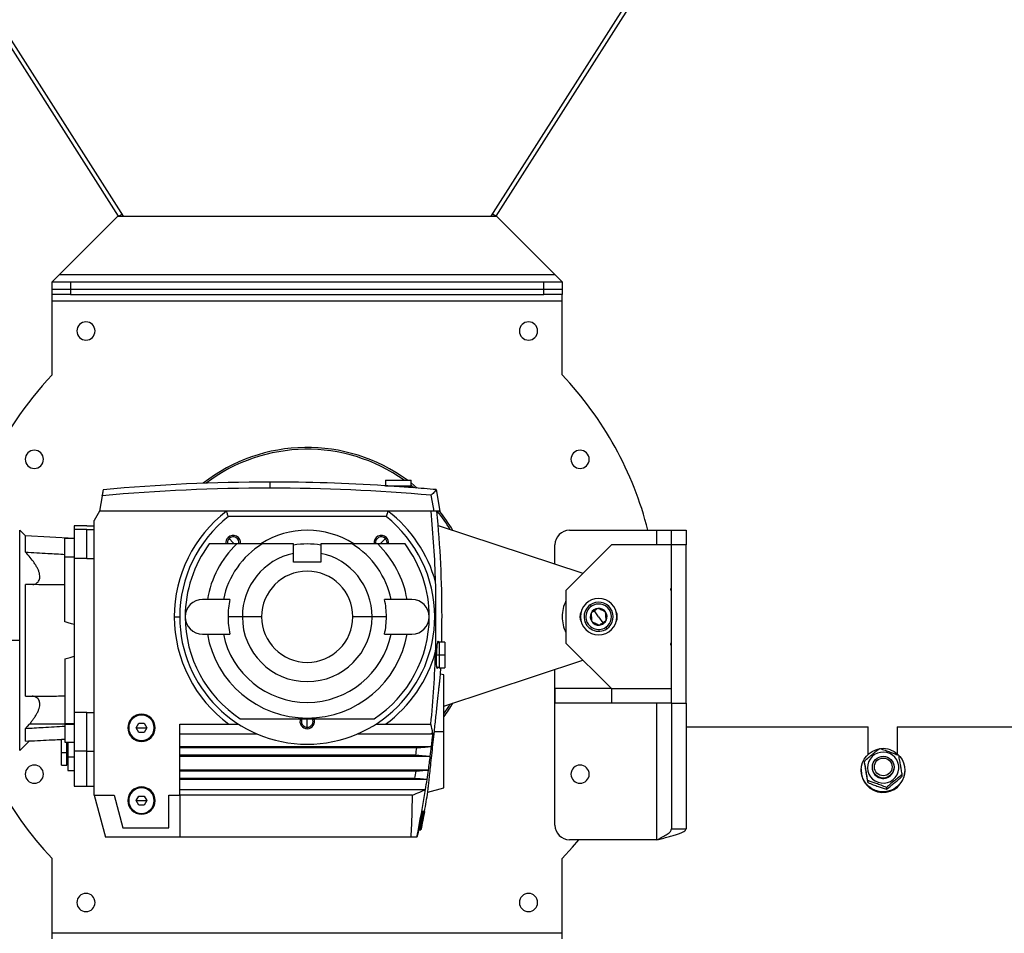
# Model space of a CAD drawing. Units: millimetres. Extents: x -10107 to 15514, y -11127 to 15150.
# Drawn here: x 12716 to 13257, y -2545 to -2043 of the extents above; entities that cross this region are included whole.
import ezdxf

# ---------------------------------------------------------------- set-up
doc = ezdxf.new("R2010")
doc.units = ezdxf.units.MM

msp = doc.modelspace()

# ---------------------------------------------------------------- linework, layer by layer
at = {"color": 7, "linetype": 'Continuous', "lineweight": 25}
for p, q in [((12770.6, -2151.17), (12499.43, -1724.93)), ((12773.28, -2151.17), (12502.1, -1724.93)), ((13246.22, -1724.93), (12975.04, -2151.17)), ((13248.89, -1724.93), (12977.71, -2151.17)), ((12770.16, -2151.17), (12738.16, -2183.17)), ((12770.16, -2151.17), (12978.16, -2151.17)), ((12770.6, -2151.17), (12772.51, -2149.96)), ((12977.71, -2151.17), (12975.81, -2149.96)), ((12978.16, -2151.17), (13010.16, -2183.17)), ((12738.16, -2183.17), (12734.16, -2187.17)), ((12738.16, -2183.17), (13010.16, -2183.17)), ((13010.16, -2183.17), (13014.16, -2187.17)), ((12734.16, -2191.17), (12734.16, -2187.17)), ((12734.16, -2187.17), (12744.16, -2187.17)), ((12744.16, -2187.17), (12744.16, -2191.17)), ((12744.16, -2187.17), (13004.16, -2187.17)), ((13004.16, -2191.17), (13004.16, -2187.17)), ((13004.16, -2187.17), (13014.16, -2187.17)), ((13014.16, -2187.17), (13014.16, -2191.17)), ((12734.16, -2194.17), (12734.16, -2191.17)), ((12734.16, -2191.17), (12744.16, -2191.17)), ((12744.16, -2194.17), (12734.16, -2194.17)), ((12734.16, -2197.57), (12734.16, -2194.17)), ((12744.16, -2191.17), (12744.16, -2194.17)), ((12744.16, -2191.17), (13004.16, -2191.17)), ((12744.16, -2194.17), (13004.16, -2194.17)), ((13004.16, -2194.17), (13004.16, -2191.17)), ((13004.16, -2191.17), (13014.16, -2191.17)), ((13014.16, -2194.17), (13004.16, -2194.17)), ((13014.16, -2191.17), (13014.16, -2194.17)), ((13014.16, -2197.57), (13014.16, -2194.17)), ((12734.16, -2197.57), (13014.16, -2197.57)), ((12734.16, -2238.32), (12734.16, -2197.57)), ((13014.16, -2238.32), (13014.16, -2197.57)), ((12853.66, -2297.19), (12853.66, -2300.49)), ((12917.16, -2296.17), (12917.16, -2299.17)), ((12917.16, -2296.17), (12931.16, -2296.17)), ((12931.16, -2299.17), (12931.16, -2296.17)), ((12917.16, -2299.17), (12931.16, -2299.17)), ((12930.91, -2300.17), (12930.91, -2299.17)), ((12931.16, -2297.68), (12934.56, -2300.45)), ((12947.16, -2313.17), (12945.08, -2301.35)), ((12761.65, -2304.73), (12760.16, -2313.17)), ((12760.16, -2313.17), (12757.16, -2318.36)), ((12943.84, -2313.17), (12760.16, -2313.17)), ((12947.16, -2313.17), (12943.84, -2313.17)), ((12757.16, -2336.7), (12757.16, -2318.36)), ((12917.46, -2316.17), (12830.86, -2316.17)), ((12716.29, -2384.17), (12716.29, -2323.6)), ((12719.46, -2326.77), (12716.29, -2323.6)), ((12753.16, -2321.17), (12746.16, -2321.17)), ((12746.16, -2321.17), (12746.16, -2323.31)), ((12753.16, -2323.31), (12746.16, -2323.31)), ((12746.16, -2323.31), (12746.16, -2339.21)), ((12753.16, -2321.17), (12757.16, -2321.17)), ((12753.16, -2339.21), (12753.16, -2323.31)), ((12753.16, -2323.31), (12757.16, -2323.31)), ((12946.07, -2321.1), (13025.55, -2347.28)), ((13018.16, -2323.67), (13066.16, -2323.67)), ((13066.16, -2323.67), (13074.16, -2323.67)), ((13066.16, -2331.67), (13066.16, -2323.67)), ((13074.16, -2323.67), (13082.16, -2323.67)), ((13074.16, -2331.67), (13074.16, -2323.67)), ((13082.16, -2323.67), (13082.16, -2331.67)), ((12719.46, -2335.65), (12719.46, -2326.77)), ((12746.16, -2328.17), (12719.46, -2326.77)), ((12746.16, -2328.21), (12741.16, -2328.21)), ((12741.16, -2338.21), (12741.16, -2328.21)), ((12830.67, -2327.68), (12831.24, -2328.25)), ((12831.24, -2328.25), (12833.5, -2330.51)), ((12917.08, -2328.25), (12914.82, -2330.51)), ((12917.65, -2327.68), (12917.08, -2328.25)), ((12833.5, -2330.51), (12834.16, -2331.17)), ((12914.82, -2330.51), (12914.16, -2331.17)), ((13010.16, -2342.21), (13010.16, -2331.67)), ((13041.16, -2331.67), (13016.16, -2356.67)), ((13074.16, -2331.67), (13041.16, -2331.67)), ((13082.16, -2331.67), (13074.16, -2331.67)), ((13074.16, -2418.67), (13074.16, -2331.67)), ((13082.16, -2418.67), (13082.16, -2331.67)), ((12741.16, -2338.21), (12746.16, -2338.21)), ((12741.16, -2338.38), (12741.16, -2338.21)), ((12746.16, -2338.38), (12741.16, -2338.38)), ((12741.16, -2374.02), (12741.16, -2338.38)), ((12753.16, -2339.21), (12746.16, -2339.21)), ((12746.16, -2339.21), (12746.16, -2423.83)), ((12753.16, -2339.21), (12757.16, -2339.21)), ((12757.16, -2339.21), (12757.16, -2336.7)), ((12757.16, -2423.83), (12757.16, -2339.21)), ((12719.46, -2414.84), (12719.46, -2353.5)), ((13016.16, -2356.67), (13016.16, -2385.67)), ((12831.71, -2361.67), (12816.66, -2361.67)), ((12931.66, -2361.67), (12916.6, -2361.67)), ((13030.17, -2365.42), (13029.6, -2364.59)), ((12801.16, -2371.17), (12804.16, -2371.17)), ((12838.53, -2371.17), (12830.66, -2371.17)), ((12849.11, -2371.17), (12838.53, -2371.17)), ((12909.79, -2371.17), (12899.21, -2371.17)), ((12917.65, -2371.17), (12909.79, -2371.17)), ((12944.16, -2371.17), (12944.83, -2371.17)), ((13024.16, -2371.17), (13023.91, -2371.17)), ((13034.16, -2371.17), (13031.88, -2367.88)), ((13034.16, -2371.17), (13036.44, -2374.46)), ((13044.41, -2371.17), (13044.16, -2371.17)), ((13036.44, -2374.46), (13036.79, -2374.96)), ((13038.15, -2376.92), (13038.72, -2377.74)), ((12816.66, -2380.67), (12831.71, -2380.67)), ((12916.6, -2380.67), (12931.66, -2380.67)), ((12716.29, -2384.17), (12709.22, -2384.17)), ((12716.29, -2444.74), (12716.29, -2384.17)), ((12946.66, -2385.42), (12945.8, -2385.42)), ((12949.66, -2385.17), (12946.66, -2385.17)), ((12946.66, -2385.17), (12946.66, -2392.17)), ((12949.66, -2385.17), (12949.66, -2392.17)), ((13016.16, -2385.67), (13041.16, -2410.67)), ((12741.16, -2394.32), (12741.16, -2429.96)), ((12945.16, -2392.17), (12946.66, -2392.17)), ((12946.66, -2392.17), (12949.66, -2392.17)), ((12946.66, -2392.17), (12946.66, -2399.17)), ((12949.66, -2392.17), (12949.66, -2399.17)), ((12945.16, -2398.92), (12946.66, -2398.92)), ((12946.66, -2399.17), (12949.66, -2399.17)), ((12947.33, -2402.68), (12947.5, -2399.17)), ((12949.16, -2420.22), (13025.55, -2395.06)), ((13010.16, -2485.67), (13010.16, -2400.13)), ((12949.16, -2403.17), (12947.33, -2402.68)), ((12949.16, -2434.17), (12949.16, -2403.17)), ((13010.16, -2410.67), (13010.16, -2418.67)), ((13041.16, -2410.67), (13010.16, -2410.67)), ((13041.16, -2410.67), (13041.16, -2418.67)), ((13041.16, -2410.67), (13074.16, -2410.67)), ((13041.16, -2418.67), (13010.16, -2418.67)), ((13074.16, -2418.67), (13041.16, -2418.67)), ((13066.16, -2493.67), (13066.16, -2418.67)), ((13074.16, -2418.67), (13074.16, -2487.61)), ((13074.16, -2418.67), (13082.16, -2418.67)), ((13082.16, -2418.67), (13082.16, -2487.61)), ((12753.16, -2423.83), (12746.16, -2423.83)), ((12746.16, -2423.83), (12746.16, -2444.98)), ((12753.16, -2423.83), (12757.16, -2423.83)), ((12753.16, -2444.98), (12753.16, -2423.83)), ((12757.16, -2429.29), (12757.16, -2423.83)), ((12874.16, -2428.67), (12874.16, -2427.17)), ((12719.46, -2432.68), (12721.72, -2430.13)), ((12719.46, -2439.49), (12719.46, -2432.68)), ((12741.16, -2430.13), (12721.72, -2430.13)), ((12746.16, -2429.96), (12741.16, -2429.96)), ((12741.16, -2429.96), (12741.16, -2430.13)), ((12741.16, -2430.13), (12741.16, -2440.13)), ((12741.16, -2430.13), (12746.16, -2430.13)), ((12757.16, -2469.17), (12757.16, -2429.29)), ((12780.27, -2432.17), (12781.72, -2429.67)), ((12781.72, -2434.67), (12780.27, -2432.17)), ((12780.27, -2432.17), (12783.16, -2432.17)), ((12781.72, -2429.67), (12784.6, -2429.67)), ((12783.16, -2432.17), (12786.05, -2432.17)), ((12784.6, -2429.67), (12786.05, -2432.17)), ((12786.05, -2432.17), (12784.6, -2434.67)), ((12804.16, -2430.17), (12831.17, -2430.17)), ((12804.16, -2469.17), (12804.16, -2430.17)), ((12874.16, -2431.86), (12874.16, -2428.67)), ((12874.16, -2432.67), (12874.16, -2431.86)), ((12917.15, -2430.17), (12942.02, -2430.17)), ((13082.16, -2431.65), (13182.16, -2431.65)), ((13182.16, -2446.73), (13182.16, -2431.65)), ((13198.16, -2431.65), (13198.16, -2446.5)), ((13198.16, -2431.65), (13285.16, -2431.65)), ((12784.6, -2434.67), (12781.72, -2434.67)), ((12804.16, -2435.53), (12846.63, -2435.53)), ((12901.69, -2435.53), (12943.22, -2435.53)), ((12942.24, -2435.05), (12943.16, -2435.15)), ((12943.16, -2435.15), (12943.26, -2435.16)), ((12943.96, -2434.17), (12949.16, -2434.17)), ((12949.16, -2465.17), (12949.16, -2434.17)), ((12716.29, -2444.74), (12721.64, -2439.39)), ((12741.16, -2438.67), (12739.16, -2438.67)), ((12739.16, -2445.67), (12739.16, -2438.67)), ((12741.16, -2440.13), (12746.16, -2440.13)), ((12742.16, -2445.67), (12742.16, -2440.13)), ((12742.66, -2440.13), (12742.66, -2448.26)), ((12804.16, -2442.44), (12942.43, -2442.44)), ((12934.3, -2443.17), (12804.16, -2443.17)), ((12739.16, -2445.67), (12742.16, -2445.67)), ((12739.16, -2452.67), (12739.16, -2445.67)), ((12742.16, -2452.67), (12742.16, -2445.67)), ((12742.16, -2445.67), (12742.66, -2445.67)), ((12746.16, -2448.26), (12742.66, -2448.26)), ((12742.66, -2448.26), (12742.66, -2455.67)), ((12753.16, -2444.98), (12746.16, -2444.98)), ((12746.16, -2444.98), (12746.16, -2464.17)), ((12753.16, -2444.98), (12757.16, -2444.98)), ((12753.16, -2464.17), (12753.16, -2444.98)), ((12933.79, -2447.17), (12804.16, -2447.17)), ((12941.75, -2447.89), (12804.16, -2447.89)), ((12739.16, -2452.67), (12742.16, -2452.67)), ((12742.16, -2452.42), (12742.66, -2452.42)), ((13180.06, -2450.51), (13180, -2451.55)), ((13184.4, -2453.51), (13184.39, -2453.71)), ((13196.37, -2454.39), (13196.38, -2454.18)), ((12742.66, -2455.67), (12746.16, -2455.67)), ((12804.16, -2455.36), (12940.74, -2455.36)), ((12933.9, -2455.97), (12804.16, -2455.97)), ((13178.32, -2454.79), (13178.3, -2455.15)), ((13200.67, -2457.97), (13200.62, -2459)), ((13202.26, -2456.5), (13202.28, -2456.15)), ((12746.16, -2464.17), (12753.16, -2464.17)), ((12753.16, -2464.17), (12757.16, -2464.17)), ((12933.31, -2459.97), (12804.16, -2459.97)), ((12939.97, -2460.58), (12804.16, -2460.58)), ((12940.35, -2467.53), (12949.16, -2465.17)), ((13181.96, -2461.21), (13181.91, -2462.24)), ((13192.27, -2464.94), (13192.21, -2465.97)), ((12757.16, -2469.17), (12768.16, -2469.17)), ((12757.16, -2469.17), (12763.32, -2492.17)), ((12768.16, -2469.17), (12772.98, -2487.17)), ((12780.27, -2472.17), (12781.72, -2469.67)), ((12781.72, -2469.67), (12784.6, -2469.67)), ((12784.6, -2469.67), (12786.05, -2472.17)), ((12798.16, -2469.17), (12804.16, -2469.17)), ((12798.16, -2487.17), (12798.16, -2469.17)), ((12804.16, -2466.11), (12939.11, -2466.11)), ((12804.16, -2469.17), (12804.16, -2492.17)), ((12931.93, -2469.17), (12804.16, -2469.17)), ((12781.72, -2474.67), (12780.27, -2472.17)), ((12780.27, -2472.17), (12783.16, -2472.17)), ((12784.6, -2474.67), (12781.72, -2474.67)), ((12783.16, -2472.17), (12786.05, -2472.17)), ((12786.05, -2472.17), (12784.6, -2474.67)), ((12937.94, -2478.17), (12937.37, -2478.17)), ((12938.45, -2478.17), (12938.15, -2478.17)), ((12938.54, -2478.17), (12938.52, -2478.17)), ((12804.16, -2492.17), (12763.32, -2492.17)), ((12772.98, -2487.17), (12798.16, -2487.17)), ((12931.24, -2492.17), (12804.16, -2492.17)), ((12934.33, -2492.17), (12931.24, -2492.17)), ((12935.3, -2488.17), (12936.07, -2488.17)), ((12936.23, -2488.17), (12936.07, -2488.17)), ((12936.23, -2488.17), (12936.56, -2488.17)), ((12936.61, -2488.17), (12936.56, -2488.17)), ((13074.16, -2487.61), (13082.16, -2487.61)), ((13066.16, -2493.67), (13018.16, -2493.67)), ((12734.16, -2544.77), (12734.16, -2504.02)), ((13014.16, -2544.77), (13014.16, -2504.02)), ((12734.16, -2548.17), (12734.16, -2544.77)), ((12734.16, -2544.77), (13014.16, -2544.77)), ((13014.16, -2548.17), (13014.16, -2544.77))]:
    msp.add_line(p, q, dxfattribs=at)
at = {"color": 7, "linetype": 'Continuous', "lineweight": 25, "flags": 128}
for points in [[(12932.84, -2300.32), (12932.8, -2300.28), (12931.16, -2298.95)], [(12943.84, -2313.17), (12942.97, -2308.27), (12942.29, -2304.42)], [(12949.16, -2424.45), (12951.84, -2420.46), (12952.72, -2419.05)], [(12943.22, -2435.52), (12942.67, -2435.26), (12942.24, -2435.05)], [(12943.22, -2435.53), (12943.22, -2435.53), (12943.22, -2435.53), (12943.22, -2435.53), (12943.22, -2435.53), (12943.22, -2435.53), (12943.22, -2435.52), (12943.22, -2435.52), (12943.22, -2435.52)], [(12934.3, -2443.17), (12938.84, -2442.76), (12942.43, -2442.44)], [(12942.43, -2442.44), (12942.43, -2442.44), (12942.43, -2442.44), (12942.43, -2442.44), (12942.43, -2442.44), (12942.43, -2442.44), (12942.43, -2442.44), (12942.43, -2442.44), (12942.43, -2442.44)], [(12941.75, -2447.89), (12937.28, -2447.49), (12933.79, -2447.17)], [(12941.75, -2447.89), (12941.75, -2447.89), (12941.75, -2447.89), (12941.75, -2447.89), (12941.75, -2447.89), (12941.75, -2447.89), (12941.75, -2447.89), (12941.75, -2447.89), (12941.75, -2447.89)], [(13194.48, -2444.34), (13196.37, -2445.23), (13198.07, -2446.43), (13199.54, -2447.9), (13200.73, -2449.61), (13201.6, -2451.49), (13202.13, -2453.5), (13202.3, -2455.56), (13202.1, -2457.62), (13201.55, -2459.62), (13200.65, -2461.49), (13199.44, -2463.17), (13197.95, -2464.63), (13196.23, -2465.8), (13194.33, -2466.66), (13192.3, -2467.18), (13190.22, -2467.35), (13188.14, -2467.15), (13186.12, -2466.6), (13184.23, -2465.71), (13182.52, -2464.51), (13181.06, -2463.03), (13179.87, -2461.33), (13179, -2459.44), (13178.47, -2457.44), (13178.3, -2455.38), (13178.5, -2453.32), (13179.05, -2451.32), (13179.95, -2449.45), (13181.16, -2447.76), (13182.65, -2446.31), (13184.37, -2445.14), (13186.27, -2444.28), (13187.92, -2443.82)], [(13188.89, -2445.66), (13187.21, -2446.13), (13185.67, -2446.92), (13184.32, -2448), (13183.21, -2449.33), (13182.4, -2450.86), (13181.92, -2452.51), (13181.78, -2454.23), (13182, -2455.94), (13182.55, -2457.57), (13183.43, -2459.06), (13184.59, -2460.34), (13185.99, -2461.37), (13187.57, -2462.09), (13189.27, -2462.49), (13191.01, -2462.54), (13192.72, -2462.24), (13194.34, -2461.61), (13195.79, -2460.67), (13197.03, -2459.46), (13197.99, -2458.02), (13198.64, -2456.42), (13198.95, -2454.73), (13198.91, -2453.01), (13198.52, -2451.33), (13197.8, -2449.76), (13196.78, -2448.37), (13195.49, -2447.21), (13193.99, -2446.33), (13192.35, -2445.76), (13190.62, -2445.54), (13188.89, -2445.66)], [(12933.9, -2455.97), (12937.72, -2455.63), (12940.73, -2455.37)], [(12940.73, -2455.37), (12940.73, -2455.37), (12940.73, -2455.37), (12940.73, -2455.37), (12940.73, -2455.37), (12940.73, -2455.37), (12940.73, -2455.36), (12940.74, -2455.36), (12940.74, -2455.36)], [(12939.97, -2460.58), (12936.23, -2460.24), (12933.31, -2459.97)], [(12939.97, -2460.58), (12939.97, -2460.58), (12939.97, -2460.58), (12939.97, -2460.58), (12939.97, -2460.58), (12939.97, -2460.58), (12939.97, -2460.58), (12939.97, -2460.58), (12939.97, -2460.58)], [(12939.11, -2466.11), (12939.11, -2466.11), (12939.11, -2466.11), (12939.11, -2466.11), (12939.11, -2466.11), (12939.11, -2466.11), (12939.11, -2466.11), (12939.11, -2466.11), (12939.11, -2466.11)], [(12937.37, -2478.17), (12937.02, -2479.92), (12936.67, -2481.68), (12936.3, -2483.43), (12935.94, -2485.18), (12935.56, -2486.93), (12935.18, -2488.68), (12934.8, -2490.42), (12934.41, -2492.17)], [(12936.07, -2488.17), (12936.31, -2486.92), (12936.55, -2485.67), (12936.79, -2484.42), (12937.03, -2483.17), (12937.26, -2481.92), (12937.49, -2480.67), (12937.72, -2479.42), (12937.94, -2478.17)], [(12938.15, -2478.17), (12937.92, -2479.42), (12937.69, -2480.67), (12937.45, -2481.92), (12937.21, -2483.17), (12936.97, -2484.42), (12936.73, -2485.67), (12936.48, -2486.92), (12936.23, -2488.17)], [(12936.56, -2488.17), (12936.8, -2486.92), (12937.04, -2485.67), (12937.28, -2484.42), (12937.52, -2483.17), (12937.76, -2481.92), (12937.99, -2480.67), (12938.22, -2479.42), (12938.45, -2478.17)], [(12938.52, -2478.17), (12938.29, -2479.42), (12938.05, -2480.67), (12937.82, -2481.92), (12937.58, -2483.17), (12937.34, -2484.42), (12937.1, -2485.67), (12936.86, -2486.92), (12936.61, -2488.17)], [(13014.16, -2504.02), (13019.79, -2497.82), (13023.3, -2493.67)]]:
    msp.add_lwpolyline(points, dxfattribs=at)
at = {"color": 7, "linetype": 'Continuous', "lineweight": 25}
for centre, radius in [((13190.43, -2453.81), 5.97), ((13190.44, -2453.68), 4.89)]:
    msp.add_circle(centre, radius, dxfattribs=at)
for centre, radius, start, end in [((12752.66, -2214.17), 5, 0, 180), ((12995.66, -2214.17), 5, 0, 180), ((12752.66, -2214.17), 5, 180, 0), ((12995.66, -2214.17), 5, 180, 0), ((12874.16, -2371.17), 193, 136.5012, 155.6944), ((12874.16, -2371.17), 193, 14.2477, 43.4988), ((12724.34, -2284.67), 5, 0, 180), ((12874.16, -2371.17), 93, 53.7507, 127.9756), ((12874.16, -2371.17), 92, 54.6089, 127.107), ((13023.98, -2284.67), 5, 0, 180), ((12724.34, -2284.67), 5, 180, 0), ((13023.98, -2284.67), 5, 180, 0), ((12853.66, -3300.49), 1003.3, 90, 95.22989), ((12853.66, -3300.49), 1003.3, 86.39984, 90), ((12853.66, -3300.49), 1000, 90, 95.27934), ((12853.66, -3300.49), 1000, 84.91507, 90), ((12853.66, -3300.49), 1003.3, 84.77782, 85.54113), ((12874.16, -2371.17), 73, 127.39, 180), ((12874.16, -2371.17), 73, 15.0812, 52.61), ((12348.16, -2371.17), 596.79, 1.82383, 5.5772), ((12348.16, -2371.17), 600, 0, 5.54725), ((12874.16, -2371.17), 92, 31.3601, 39.0822), ((12874.16, -2371.17), 93, 30.6418, 38.5836), ((12874.16, -2371.17), 70, 128.2132, 180), ((12874.16, -2371.17), 70, 0, 51.7868), ((12874.16, -2371.17), 47.5, 57.5303, 122.3126), ((13018.16, -2331.67), 8, 90, 180), ((12833.5, -2330.51), 4, 135, 189.4775), ((12833.5, -2330.51), 3.19, 135, 192.1463), ((12833.5, -2330.51), 4, 350.5225, 135), ((12833.5, -2330.51), 3.2, 347.8823, 135), ((12914.82, -2330.51), 4, 45, 189.4775), ((12914.82, -2330.51), 3.2, 45, 192.162), ((12914.82, -2330.51), 3.2, 347.9199, 45), ((12914.82, -2330.51), 4, 350.5225, 45), ((12874.16, -2371.17), 67, 143.3436, 180), ((12874.16, -2371.17), 55.65, 134.0463, 170.1709), ((12874.16, -2371.17), 47.02, 121.7119, 168.3436), ((12874.16, -2371.17), 40, 79.1512, 100.8561), ((12874.16, -2371.17), 47.02, 11.6564, 58.2881), ((12874.16, -2371.17), 55.65, 9.8291, 45.9537), ((12874.16, -2371.17), 67, 0, 36.6564), ((12874.16, -2371.17), 35.63, 102.1515, 180), ((12874.16, -2371.17), 35.63, 0, 77.8485), ((12874.16, -2371.17), 25.05, 0, 180), ((13074.16, -2356.17), 0.5, 131.8103, 270), ((13073.16, -2355.05), 1, 311.8103, 0), ((12816.66, -2371.17), 9.5, 90, 180), ((12874.16, -2371.17), 43.49, 167.3839, 180), ((12874.16, -2371.17), 43.49, 0, 12.6161), ((12931.66, -2371.17), 9.5, 0, 90), ((13034.16, -2371.17), 20, 154.1581, 180), ((13034.16, -2371.17), 10, 0, 180), ((13034.16, -2371.17), 8, 124.7302, 304.7302), ((13034.16, -2371.17), 7, 124.7302, 304.7302), ((13034.16, -2371.17), 8, 304.7302, 124.7302), ((13034.16, -2371.17), 4.62, 94.7302, 154.7302), ((13034.16, -2371.17), 7, 304.7302, 124.7302), ((13034.16, -2371.17), 4.62, 34.7302, 94.7302), ((12874.16, -2371.17), 73, 180, 233.9223), ((12874.16, -2371.17), 70, 180, 0), ((12816.66, -2371.17), 9.5, 180, 270), ((12874.16, -2371.17), 67, 180, 236.7014), ((12874.16, -2371.17), 43.49, 180, 192.6161), ((12874.16, -2371.17), 35.63, 180, 0), ((12874.16, -2371.17), 25.05, 180, 0), ((12874.16, -2371.17), 67, 303.2986, 0), ((12874.16, -2371.17), 43.49, 347.3839, 0), ((12931.66, -2371.17), 9.5, 270, 0), ((12348.16, -2371.17), 600, 358.66298, 0), ((13034.16, -2371.17), 20, 180, 205.8419), ((13030.16, -2371.17), 6.25, 153.9942, 206.0058), ((13034.16, -2371.17), 10, 180, 0), ((13034.16, -2371.17), 4.62, 154.7302, 214.7302), ((13034.16, -2371.17), 4.62, 304.7302, 334.7302), ((13034.16, -2371.17), 4.62, 334.7302, 34.7302), ((13038.16, -2371.17), 6.25, 333.9942, 26.0057), ((13034.16, -2371.17), 4.62, 214.7302, 274.7302), ((13034.16, -2371.17), 4.62, 274.7302, 304.7302), ((12874.16, -2371.17), 55.65, 189.8291, 350.1709), ((12874.16, -2371.17), 47.02, 191.6564, 348.3436), ((13074.16, -2386.17), 0.5, 90, 228.1897), ((13073.16, -2387.29), 1, 0, 48.1897), ((12874.16, -2371.17), 73, 306.0777, 344.9188), ((12348.16, -2371.17), 596.79, 354.32632, 358.17617), ((12874.16, -2371.17), 93, 323.7507, 329.3582), ((12783.16, -2432.17), 7.5, 0, 180), ((12783.16, -2432.17), 7, 0, 180), ((12874.16, -2428.67), 4, 157.9757, 270), ((12874.16, -2428.67), 3.2, 151.4064, 270), ((12874.16, -2428.67), 3.19, 270, 28.3812), ((12874.16, -2428.67), 4, 270, 22.0243), ((12783.16, -2432.17), 7.5, 180, 0), ((12783.16, -2432.17), 7, 180, 0), ((12900.88, -2442.15), 42.85, 9.4003, 16.2319), ((12348.16, -2371.17), 598.53, 353.16079, 353.82712), ((12348.16, -2371.17), 598.53, 353.82748, 353.86271), ((12348.16, -2371.17), 590.55, 352.60585, 352.99702), ((12348.16, -2371.17), 598.53, 352.63506, 353.16071), ((12348.16, -2371.17), 598.53, 351.91332, 352.635), ((13190.29, -2455.71), 12.12, 69.7596, 96.6725), ((12724.34, -2457.67), 5, 0, 180), ((13023.98, -2457.67), 5, 90, 270), ((13023.98, -2457.67), 5, 270, 90), ((13190.38, -2454.01), 6, 176.688, 356.85), ((12724.34, -2457.67), 5, 180, 0), ((12348.16, -2371.17), 591.85, 351.37062, 351.76209), ((12348.16, -2371.17), 598.53, 351.40894, 351.91323), ((13190.28, -2455.73), 12, 177.212, 356.326), ((12874.16, -2371.17), 193, 207.4607, 223.4988), ((12783.16, -2472.17), 7.5, 0, 180), ((12783.16, -2472.17), 7, 0, 180), ((12348.16, -2371.17), 598.53, 350.87294, 351.40888), ((12348.16, -2371.17), 598.53, 348.33653, 350.87255), ((12348.16, -2371.17), 600, 349.7273, 350.77055), ((12783.16, -2472.17), 7.5, 180, 0), ((12783.16, -2472.17), 7, 180, 0), ((13018.16, -2485.67), 8, 180, 270), ((12752.66, -2528.17), 5, 0, 180), ((12995.66, -2528.17), 5, 0, 180), ((12752.66, -2528.17), 5, 180, 0), ((12995.66, -2528.17), 5, 180, 0)]:
    msp.add_arc(centre, radius, start, end, dxfattribs=at)
for points, knots in [([(12761.65, -2304.73), (12761.79, -2303.94), (12762.06, -2302.37), (12762.23, -2301.4), (12762.22, -2301.47), (12762.22, -2301.49)], [0, 0, 0, 0, 0.403612, 0.802346, 1, 1, 1, 1]), ([(12924.16, -2299.71), (12923.43, -2299.66), (12921.96, -2299.56), (12919.95, -2299.41), (12918.21, -2299.28), (12916.92, -2299.19), (12916.75, -2299.17), (12916.66, -2299.17)], [0, 0, 0, 0, 0.186783, 0.373618, 0.560462, 0.78026, 1, 1, 1, 1]), ([(12931.66, -2300.22), (12931.6, -2300.22), (12931.47, -2300.21), (12930.49, -2300.15), (12928.92, -2300.04), (12926.75, -2299.89), (12925.02, -2299.77), (12924.16, -2299.71)], [0, 0, 0, 0, 0.186687, 0.373533, 0.560395, 0.780215, 1, 1, 1, 1]), ([(12944.96, -2301.48), (12944.98, -2301.46), (12945.05, -2301.39), (12944.23, -2302.29), (12942.94, -2303.71), (12942.29, -2304.42)], [0, 0, 0, 0, 0.199917, 0.599719, 1, 1, 1, 1]), ([(12830.86, -2316.17), (12830.84, -2316.11), (12830.79, -2315.99), (12830.51, -2315.16), (12830.17, -2314.18), (12829.94, -2313.51), (12829.83, -2313.17)], [0, 0, 0, 0, 0.2787556, 0.5580833, 0.7788155, 1, 1, 1, 1]), ([(12918.49, -2313.17), (12918.34, -2313.6), (12918.05, -2314.46), (12917.71, -2315.45), (12917.5, -2316.06), (12917.47, -2316.13), (12917.46, -2316.17)], [0, 0, 0, 0, 0.280449, 0.56014, 0.780019, 1, 1, 1, 1]), ([(12835.47, -2331.17), (12832.77, -2331.17), (12827.75, -2331.17), (12822.73, -2331.17), (12820.41, -2331.17)], [0, 0, 0, 0, 0.53673, 1, 1, 1, 1]), ([(12849.44, -2331.17), (12848.2, -2331.17), (12845.62, -2331.17), (12842.09, -2331.17), (12838.67, -2331.17), (12836.56, -2331.17), (12835.47, -2331.17)], [0, 0, 0, 0, 0.251109, 0.523204, 0.753523, 1, 1, 1, 1]), ([(12866.66, -2331.17), (12863.6, -2331.17), (12857.86, -2331.17), (12852.13, -2331.17), (12849.44, -2331.17)], [0, 0, 0, 0, 0.531838, 1, 1, 1, 1]), ([(12866.66, -2336.34), (12866.66, -2335.4), (12866.66, -2333.68), (12866.66, -2331.95), (12866.66, -2331.17)], [0, 0, 0, 0, 0.54396, 1, 1, 1, 1]), ([(12898.87, -2331.17), (12897.13, -2331.17), (12893.76, -2331.17), (12888.03, -2331.17), (12884.03, -2331.17), (12881.66, -2331.17)], [0, 0, 0, 0, 0.304618, 0.586783, 1, 1, 1, 1]), ([(12881.66, -2331.17), (12881.66, -2332.16), (12881.66, -2333.88), (12881.66, -2335.61), (12881.66, -2336.34)], [0, 0, 0, 0, 0.575911, 1, 1, 1, 1]), ([(12912.85, -2331.17), (12911.47, -2331.17), (12908.83, -2331.17), (12904.23, -2331.17), (12900.85, -2331.17), (12898.87, -2331.17)], [0, 0, 0, 0, 0.310842, 0.596177, 1, 1, 1, 1]), ([(12927.91, -2331.17), (12924.98, -2331.17), (12919.97, -2331.17), (12914.94, -2331.17), (12912.85, -2331.17)], [0, 0, 0, 0, 0.58282, 1, 1, 1, 1]), ([(12723.45, -2353.53), (12723.65, -2353.49), (12724.23, -2353.39), (12725.09, -2353.04), (12726.01, -2352.44), (12726.73, -2351.64), (12727.21, -2350.6), (12727.41, -2349.38), (12727.29, -2347.98), (12726.89, -2346.45), (12726.23, -2344.86), (12725.36, -2343.24), (12724.02, -2341.13), (12722.06, -2338.53), (12720.34, -2336.63), (12719.46, -2335.65)], [0, 0, 0, 0, 0.035201, 0.1061293, 0.1733672, 0.2443079, 0.3121683, 0.3794186, 0.4463053, 0.5140544, 0.584496, 0.6521176, 0.7235251, 0.8589101, 1, 1, 1, 1]), ([(12719.46, -2335.65), (12723.56, -2335.88), (12730.8, -2336.29), (12738.03, -2336.72), (12741.16, -2336.9)], [0, 0, 0, 0, 0.56736, 1, 1, 1, 1]), ([(12866.66, -2341.17), (12866.66, -2340.3), (12866.66, -2338.68), (12866.66, -2337.08), (12866.66, -2336.34)], [0, 0, 0, 0, 0.540823, 1, 1, 1, 1]), ([(12881.66, -2336.34), (12881.66, -2337.27), (12881.66, -2338.88), (12881.66, -2340.49), (12881.66, -2341.17)], [0, 0, 0, 0, 0.579003, 1, 1, 1, 1]), ([(12881.66, -2341.17), (12880.26, -2341.17), (12877.54, -2341.17), (12873.55, -2341.17), (12869.91, -2341.17), (12867.76, -2341.17), (12866.66, -2341.17)], [0, 0, 0, 0, 0.286885, 0.55751, 0.772379, 1, 1, 1, 1]), ([(12741.16, -2353.65), (12737.16, -2353.63), (12729.93, -2353.59), (12722.69, -2353.52), (12719.46, -2353.5)], [0, 0, 0, 0, 0.55264, 1, 1, 1, 1]), ([(12944.83, -2371.17), (12944.83, -2369.09), (12944.83, -2364.85), (12944.81, -2358.54), (12944.7, -2354.28), (12944.64, -2352.18)], [0, 0, 0, 0, 0.32855, 0.667465, 1, 1, 1, 1]), ([(13033.78, -2366.57), (13033.48, -2366.77), (13032.87, -2367.19), (13031.88, -2367.88), (13030.89, -2368.57), (13030.28, -2368.99), (13029.98, -2369.2)], [0, 0, 0, 0, 0.250375, 0.499948, 0.749519, 1, 1, 1, 1]), ([(13037.95, -2368.54), (13037.62, -2368.38), (13036.96, -2368.07), (13035.87, -2367.56), (13034.78, -2367.04), (13034.11, -2366.72), (13033.78, -2366.57)], [0, 0, 0, 0, 0.2486686, 0.4982461, 0.7480107, 1, 1, 1, 1]), ([(12944.64, -2390.16), (12944.7, -2388.05), (12944.81, -2383.8), (12944.83, -2377.49), (12944.83, -2373.25), (12944.83, -2371.17)], [0, 0, 0, 0, 0.33253, 0.671446, 1, 1, 1, 1]), ([(13029.98, -2369.2), (13030.01, -2369.56), (13030.07, -2370.29), (13030.17, -2371.49), (13030.27, -2372.7), (13030.33, -2373.43), (13030.36, -2373.8)], [0, 0, 0, 0, 0.248669, 0.498246, 0.748011, 1, 1, 1, 1]), ([(13036.44, -2374.46), (13036.77, -2374.23), (13037.43, -2373.77), (13038.03, -2373.35), (13038.34, -2373.14)], [0, 0, 0, 0, 0.499198, 1, 1, 1, 1]), ([(13038.34, -2373.14), (13038.31, -2372.78), (13038.24, -2372.05), (13038.15, -2370.85), (13038.05, -2369.64), (13037.98, -2368.91), (13037.95, -2368.54)], [0, 0, 0, 0, 0.2486686, 0.4982461, 0.7480107, 1, 1, 1, 1]), ([(12746.16, -2375.43), (12745.25, -2375.16), (12743.59, -2374.67), (12741.92, -2374.22), (12741.16, -2374.02)], [0, 0, 0, 0, 0.544468, 1, 1, 1, 1]), ([(13030.36, -2373.8), (13030.69, -2373.96), (13031.35, -2374.27), (13032.44, -2374.78), (13033.54, -2375.3), (13034.21, -2375.61), (13034.54, -2375.77)], [0, 0, 0, 0, 0.248669, 0.498246, 0.748011, 1, 1, 1, 1]), ([(13034.54, -2375.77), (13034.84, -2375.56), (13035.44, -2375.14), (13036.11, -2374.69), (13036.44, -2374.46)], [0, 0, 0, 0, 0.500911, 1, 1, 1, 1]), ([(12945.22, -2392.17), (12945.26, -2391.19), (12945.35, -2389.22), (12945.57, -2386.73), (12945.83, -2385.05), (12946.08, -2384.54), (12946.25, -2384.74), (12946.3, -2385.36), (12946.31, -2385.42)], [0, 0, 0, 0, 0.195552, 0.391129, 0.586734, 0.78236, 0.977894, 1, 1, 1, 1]), ([(12741.16, -2394.32), (12742.12, -2394.06), (12743.79, -2393.61), (12745.45, -2393.12), (12746.16, -2392.91)], [0, 0, 0, 0, 0.575519, 1, 1, 1, 1]), ([(12945.83, -2398.92), (12945.83, -2398.98), (12945.73, -2399.6), (12945.55, -2399.8), (12945.33, -2399.3), (12945.19, -2397.61), (12945.14, -2395.12), (12945.19, -2393.15), (12945.22, -2392.17)], [0, 0, 0, 0, 0.0213582, 0.2171608, 0.4128713, 0.6086316, 0.8042894, 1, 1, 1, 1]), ([(12943.96, -2434.17), (12944.11, -2432.79), (12944.41, -2430.03), (12944.84, -2425.97), (12945.27, -2422.01), (12945.67, -2418.27), (12946.03, -2414.84), (12946.36, -2411.78), (12946.65, -2409.1), (12946.89, -2406.81), (12947.12, -2404.68), (12947.29, -2403.02), (12947.32, -2402.79), (12947.33, -2402.68)], [0, 0, 0, 0, 0.083023, 0.166784, 0.249968, 0.33613, 0.41963, 0.500218, 0.583712, 0.66682, 0.750073, 0.876901, 1, 1, 1, 1]), ([(12719.46, -2414.84), (12723.56, -2414.81), (12730.8, -2414.74), (12738.03, -2414.7), (12741.16, -2414.69)], [0, 0, 0, 0, 0.56736, 1, 1, 1, 1]), ([(12721.72, -2430.13), (12722.13, -2429.63), (12722.93, -2428.64), (12724.07, -2427.09), (12725.1, -2425.53), (12726.01, -2423.91), (12726.73, -2422.32), (12727.21, -2420.76), (12727.41, -2419.33), (12727.29, -2418.05), (12726.89, -2416.96), (12726.23, -2416.09), (12725.35, -2415.44), (12724.34, -2414.95), (12723.52, -2414.86), (12723.11, -2414.81)], [0, 0, 0, 0, 0.0778702, 0.1519752, 0.2310786, 0.3060661, 0.3851832, 0.4608651, 0.5358664, 0.6104623, 0.68602, 0.7645806, 0.839996, 0.9196338, 1, 1, 1, 1]), ([(12837.38, -2427.17), (12840.48, -2427.17), (12846.4, -2427.17), (12854.97, -2427.17), (12862.96, -2427.17), (12870.64, -2427.17), (12878.17, -2427.17), (12885.77, -2427.17), (12893.64, -2427.17), (12902.07, -2427.17), (12907.89, -2427.17), (12910.94, -2427.17)], [0, 0, 0, 0, 0.126723, 0.241805, 0.349338, 0.452647, 0.554655, 0.656288, 0.762153, 0.875424, 1, 1, 1, 1]), ([(12741.16, -2431.44), (12737.16, -2431.67), (12729.93, -2432.09), (12722.69, -2432.5), (12719.46, -2432.68)], [0, 0, 0, 0, 0.5526395, 1, 1, 1, 1]), ([(12831.17, -2430.17), (12831.73, -2430.17), (12832.84, -2430.17), (12834.43, -2430.17), (12835.66, -2430.17), (12836.27, -2430.17), (12836.46, -2430.17), (12836.48, -2430.17), (12836.49, -2430.17)], [0, 0, 0, 0, 0.2525139, 0.5011584, 0.7504535, 0.884526, 0.9437922, 1, 1, 1, 1]), ([(12911.83, -2430.17), (12911.84, -2430.17), (12911.85, -2430.17), (12912.05, -2430.17), (12912.66, -2430.17), (12913.89, -2430.17), (12915.48, -2430.17), (12916.59, -2430.17), (12917.15, -2430.17)], [0, 0, 0, 0, 0.0562036, 0.1154685, 0.2495459, 0.4988412, 0.747486, 1, 1, 1, 1]), ([(12940.38, -2467.4), (12940.38, -2467.4), (12940.38, -2467.41), (12940.52, -2466.17), (12940.77, -2463.83), (12941.13, -2460.49), (12941.58, -2456.34), (12942.1, -2451.46), (12942.69, -2445.96), (12943.32, -2440.11), (12943.75, -2436.13), (12943.96, -2434.17)], [0, 0, 0, 0, 0.074218, 0.190832, 0.307776, 0.424009, 0.53663, 0.651729, 0.769186, 0.886259, 1, 1, 1, 1]), ([(12719.46, -2439.49), (12723.82, -2439.28), (12731.05, -2438.93), (12738.29, -2438.58), (12741.16, -2438.44)], [0, 0, 0, 0, 0.603044, 1, 1, 1, 1]), ([(13180.06, -2450.51), (13180.88, -2449.8), (13182.41, -2448.46), (13184.6, -2446.63), (13186.59, -2445.01), (13187.82, -2444.06), (13188.47, -2443.55)], [0, 0, 0, 0, 0.2954024, 0.554813, 0.7630869, 1, 1, 1, 1]), ([(13188.47, -2443.55), (13189.47, -2443.87), (13191.35, -2444.48), (13194.03, -2445.43), (13196.47, -2446.35), (13197.97, -2446.95), (13198.77, -2447.27)], [0, 0, 0, 0, 0.295402, 0.554813, 0.763087, 1, 1, 1, 1]), ([(13198.77, -2447.27), (13198.96, -2448.27), (13199.31, -2450.15), (13199.8, -2452.91), (13200.25, -2455.49), (13200.53, -2457.11), (13200.67, -2457.97)], [0, 0, 0, 0, 0.295402, 0.554813, 0.763087, 1, 1, 1, 1]), ([(13180, -2451.55), (13180.19, -2452.62), (13180.53, -2454.64), (13181.02, -2457.44), (13181.47, -2459.94), (13181.76, -2461.44), (13181.91, -2462.24)], [0, 0, 0, 0, 0.295402, 0.554813, 0.763087, 1, 1, 1, 1]), ([(13181.96, -2461.21), (13181.78, -2460.13), (13181.44, -2458.11), (13180.95, -2455.32), (13180.49, -2452.81), (13180.21, -2451.31), (13180.06, -2450.51)], [0, 0, 0, 0, 0.295402, 0.554813, 0.763087, 1, 1, 1, 1]), ([(13192.21, -2465.97), (13193.03, -2465.33), (13194.55, -2464.14), (13196.73, -2462.35), (13198.73, -2460.65), (13199.96, -2459.57), (13200.62, -2459)], [0, 0, 0, 0, 0.295402, 0.554813, 0.763087, 1, 1, 1, 1]), ([(13200.67, -2457.97), (13199.86, -2458.61), (13198.33, -2459.81), (13196.15, -2461.6), (13194.15, -2463.29), (13192.92, -2464.37), (13192.27, -2464.94)], [0, 0, 0, 0, 0.295402, 0.554813, 0.763087, 1, 1, 1, 1]), ([(13181.91, -2462.24), (13182.9, -2462.64), (13184.78, -2463.39), (13187.45, -2464.38), (13189.9, -2465.23), (13191.41, -2465.71), (13192.21, -2465.97)], [0, 0, 0, 0, 0.295402, 0.554813, 0.763087, 1, 1, 1, 1]), ([(13192.27, -2464.94), (13191.27, -2464.54), (13189.4, -2463.79), (13186.73, -2462.8), (13184.27, -2461.95), (13182.77, -2461.47), (13181.96, -2461.21)], [0, 0, 0, 0, 0.295402, 0.554813, 0.763087, 1, 1, 1, 1]), ([(12931.24, -2492.17), (12931.43, -2487.88), (12931.77, -2480.21), (12931.88, -2472.54), (12931.93, -2469.17)], [0, 0, 0, 0, 0.5599874, 1, 1, 1, 1]), ([(12931.93, -2469.17), (12933.27, -2468.6), (12935.67, -2467.58), (12938.05, -2466.56), (12939.11, -2466.11)], [0, 0, 0, 0, 0.5586328, 1, 1, 1, 1])]:
    msp.add_open_spline(points, degree=3, knots=knots, dxfattribs=at)
for points in [[(13066.16, -2493.67), (13067.21, -2493.42), (13069.3, -2492.91), (13072.32, -2492.15), (13075.11, -2491.4), (13077.54, -2490.64), (13079.55, -2489.88), (13081.03, -2489.12), (13081.98, -2488.37), (13082.1, -2487.86), (13082.16, -2487.61)], [(13066.16, -2493.67), (13067.21, -2493.16), (13069.3, -2492.15), (13071.95, -2490.64), (13073.8, -2489.12), (13074.04, -2488.11), (13074.16, -2487.61)]]:
    msp.add_open_spline(points, degree=3, dxfattribs=at)

doc.saveas('drawing.dxf')
